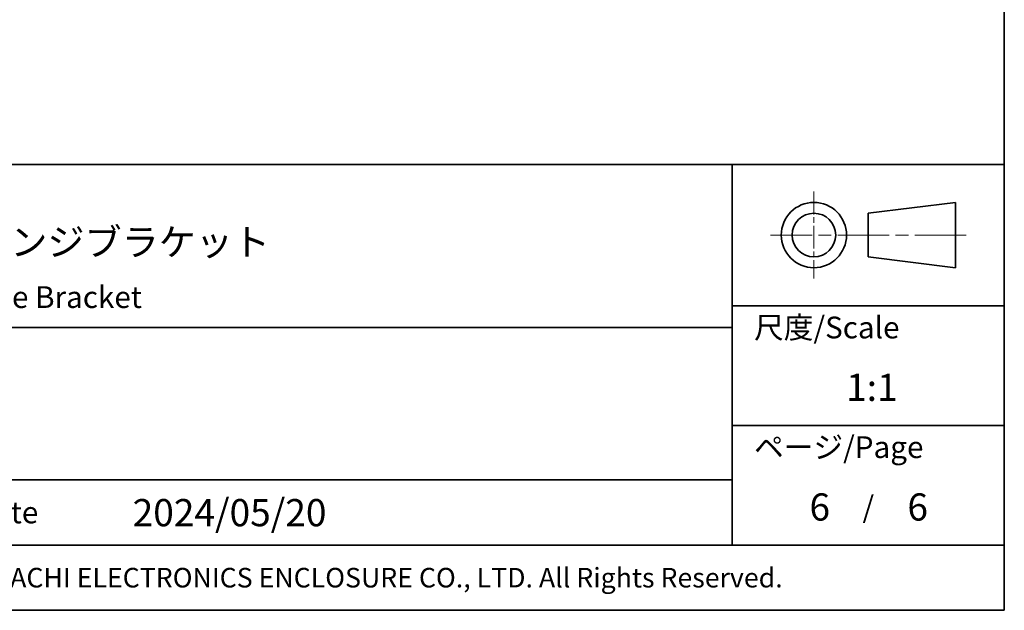
# Model space of a CAD drawing. Units: millimetres. Extents: x 0 to 6112, y 0 to 1124.
# Drawn here: x 6020 to 6111, y 0 to 54 of the extents above; entities that cross this region are included whole.
import ezdxf
from ezdxf.enums import TextEntityAlignment as Align

# ---------------------------------------------------------------- set-up
doc = ezdxf.new("R2010")
doc.units = ezdxf.units.MM
doc.linetypes.add('CHAIN', pattern=[0.3543, 0.2362, -0.0295, 0.0591, -0.0295])
doc.layers.add('Border (ISO)', color=7, linetype='Continuous', lineweight=35)
doc.layers.add('Title (ISO)', color=7, linetype='Continuous', lineweight=35)
doc.styles.add('Note Text (TK)', font='MS PGothic.ttf')
doc.styles.add('文字スタイル40', font='MS PGothic.ttf')
doc.styles.add('文字スタイル67', font='arial.ttf')

# ---------------------------------------------------------------- blocks, each defined once
blk = doc.blocks.new('図面枠 tk図枠')
at = {"layer": 'Border (ISO)'}
for p in [(405.5, 289), (14.5, 8)]:
    blk.add_line(p, (405.5, 8), dxfattribs=at)
blk = doc.blocks.new('表題欄 tk表題欄')
at = {"layer": 'Title (ISO)'}
for p, q in [((74.709, 245.053), (255.709, 245.053)), ((230.709, 245.053), (230.709, 210.053)), ((255.709, 245.053), (255.709, 204.053)), ((243.209, 240.553), (251.209, 241.553)), ((251.209, 235.553), (251.209, 241.553)), ((243.209, 240.553), (243.209, 236.553)), ((243.209, 236.553), (251.209, 235.553)), ((230.709, 232.053), (255.709, 232.053)), ((74.709, 230.053), (230.709, 230.053)), ((230.709, 221.053), (255.709, 221.053)), ((74.709, 216.053), (230.709, 216.053)), ((255.709, 210.053), (74.709, 210.053)), ((74.709, 204.053), (255.709, 204.053))]:
    blk.add_line(p, q, dxfattribs=at)
at = {"layer": 'Title (ISO)', "color": 4, "linetype": 'CHAIN', "lineweight": 18, "ltscale": 8.88956, "true_color": 0x00ffff}
blk.add_line((238.209, 242.553), (238.209, 234.553), dxfattribs=at)
at = {"layer": 'Title (ISO)', "color": 4, "linetype": 'CHAIN', "lineweight": 18, "ltscale": 20.001633, "true_color": 0x00ffff}
blk.add_line((252.209, 238.553), (234.209, 238.553), dxfattribs=at)
at = {"layer": 'Title (ISO)'}
for radius in [3, 2]:
    blk.add_circle((238.209, 238.553), radius, dxfattribs=at)
at = {"layer": 'Title (ISO)', "color": 1, "true_color": 0xff0000, "char_height": 2, "attachment_point": 4, "line_spacing_factor": 1.5, "style": 'Note Text (TK)'}
for s, insert in [('\\fＭＳ Ｐゴシック|b0|i0;{\\H2.0000;尺度/Scale}', (232.709, 230.053)), ('\\fＭＳ Ｐゴシック|b0|i0;{\\H2.0000;ページ/Page}', (232.709, 219.053)), ('\\fＭＳ Ｐゴシック|b0|i0;{\\H2.0000;作成日/Date}', (151.709, 213.053))]:
    blk.add_mtext(s, dxfattribs=dict(at, insert=insert))
at = {"layer": 'Title (ISO)', "color": 7, "line_spacing_factor": 1.5, "style": 'Note Text (TK)'}
for s, insert, char_height, attachment_point in [('\\fＭＳ Ｐゴシック|b0|i0;{\\H2.0000;/}', (243.209, 213.553), 2, 5), ('\\fMS PGothic|b0|i0;{\\H1.8000;本図面の著作権は株式会社タカチ電機工業に帰属します。 / Copyright (C)\xa0 TAKACHI ELECTRONICS ENCLOSURE CO., LTD. All Rights Reserved.}', (77.709, 207.053), 1.8, 4)]:
    blk.add_mtext(s, dxfattribs=dict(at, insert=insert, char_height=char_height, attachment_point=attachment_point))
at = {"layer": 'Title (ISO)', "color": 7}
for tag, p, height, style in [('<品名>_001', (157.524, 236.718), 2.5, 'Note Text (TK)'), ('<Title>_001', (157.675, 231.569), 2, '文字スタイル67'), ('<型番>_001', (157.419, 219.993), 3, '文字スタイル40'), ('作成日_001', (175.611, 211.781), 2.5, 'Note Text (TK)'), ('<ページ_No.>_001', (237.949, 212.303), 2.5, 'Note Text (TK)'), ('<総ページ数>_001', (246.8, 212.303), 2.5, 'Note Text (TK)')]:
    blk.add_attdef(tag, p, '', height=height, dxfattribs=dict(at, style=style))
at = {"layer": 'Title (ISO)', "color": 7, "style": 'Note Text (TK)'}
for tag, p in [('<尺度>', (243.209, 224.553)), ('<部品サイズ>', (112.209, 213.053))]:
    blk.add_attdef(tag, text='', height=2.5, dxfattribs=at).set_placement(p, align=Align.MIDDLE_CENTER)

msp = doc.modelspace()

# ---------------------------------------------------------------- block references
msp.add_blockref('図面枠 tk図枠', (5705, -8))
ref = msp.add_blockref('表題欄 tk表題欄', (5854.7912, -204.0527))
ref.add_attrib('<品名>_001', 'フランジブラケット', (6012.3153, 32.608), dxfattribs={"layer": 'Title (ISO)', "color": 7, "height": 2.5, "style": 'Note Text (TK)'})
ref.add_attrib('<尺度>_001', '1:1', (6095.9616, 19.25), dxfattribs={"layer": 'Title (ISO)', "color": 7, "height": 2.5, "style": 'Note Text (TK)'})
ref.add_attrib('作成日_001', '2024/05/20', (6030.3807, 7.7287), dxfattribs={"layer": 'Title (ISO)', "color": 7, "height": 2.5, "style": 'Note Text (TK)'})
ref.add_attrib('<Title>_001', 'Flange Bracket', (6012.2708, 27.794), dxfattribs={"layer": 'Title (ISO)', "color": 7, "height": 2, "style": '文字スタイル67'})
ref.add_attrib('<ページ_No.>_001', '6', (6092.5909, 8.25), dxfattribs={"layer": 'Title (ISO)', "color": 7, "height": 2.5, "style": 'Note Text (TK)'})
ref.add_attrib('<総ページ数>_001', '6', (6101.5909, 8.25), dxfattribs={"layer": 'Title (ISO)', "color": 7, "height": 2.5, "style": 'Note Text (TK)'})

doc.saveas('drawing.dxf')
